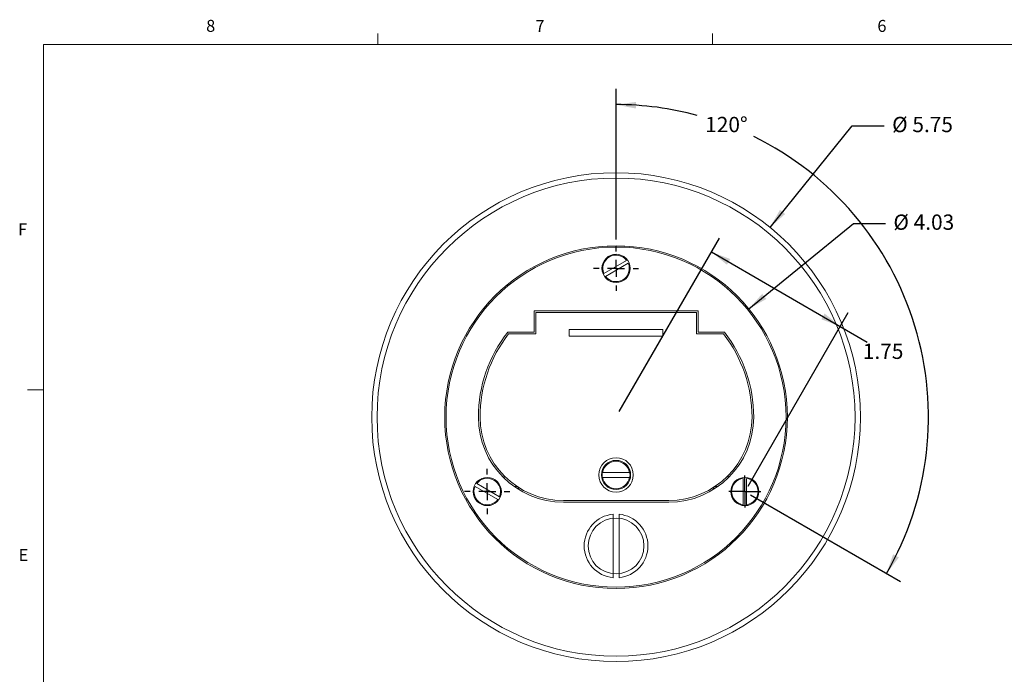
# Model space of a CAD drawing. Units: inches. Extents: x 0.3 to 21.8, y 0.2 to 16.9.
# Drawn here: x 0.3 to 8.1, y 11.7 to 16.9 of the extents above; entities that cross this region are included whole.
import ezdxf

# ---------------------------------------------------------------- set-up
doc = ezdxf.new("R2010")
doc.units = ezdxf.units.IN
doc.header["$MEASUREMENT"] = 0
doc.layers.add('BORTEXT', color=5, linetype='Continuous')
doc.styles.add('SLDTEXTSTYLE0', font='TXT', dxfattribs={"width": 0.96})
doc.styles.add('SLDTEXTSTYLE1', font='TXT', dxfattribs={"width": 0.75})
doc.dimstyles.new('SLDDIMSTYLE0', dxfattribs={"dimtxt": 0.12, "dimasz": 0.156, "dimexe": 0, "dimexo": 0.0625, "dimgap": 0.03, "dimtad": 0, "dimtih": 1, "dimtoh": 1, "dimlfac": 1.5, "dimzin": 12, "dimdsep": 46, "dimtxsty": 'Standard', "dimsah": 1, "dimcen": 0.09, "dimadec": 0, "dimazin": 0, "dimtfac": 1, "dimtofl": 0, "dimtmove": 0, "dimatfit": 3, "dimfxl": 0, "dimtolj": 1, "dimtzin": 12, "dimarcsym": 0})
doc.dimstyles.new('SLDDIMSTYLE3', dxfattribs={"dimtxt": 0.12, "dimasz": 0.156, "dimexe": 0, "dimexo": 0.0625, "dimgap": 0.03, "dimtad": 0, "dimtih": 1, "dimtoh": 1, "dimlfac": 1.5, "dimzin": 12, "dimdsep": 46, "dimtxsty": 'Standard', "dimsah": 1, "dimcen": 0.09, "dimadec": 0, "dimazin": 0, "dimtfac": 1, "dimtmove": 0, "dimatfit": 2, "dimfxl": 0, "dimtolj": 1, "dimtzin": 12, "dimarcsym": 0})
doc.dimstyles.new('SLDDIMSTYLE4', dxfattribs={"dimtxt": 0.12, "dimasz": 0.156, "dimexe": 0, "dimexo": 0.0625, "dimgap": 0.03, "dimtad": 0, "dimtih": 1, "dimtoh": 1, "dimdec": 4, "dimlfac": 1.5, "dimzin": 12, "dimdsep": 46, "dimtxsty": 'Standard', "dimsah": 1, "dimcen": 0.09, "dimadec": 0, "dimazin": 0, "dimtfac": 1, "dimtdec": 0, "dimtofl": 0, "dimtmove": 0, "dimatfit": 3, "dimfxl": 0, "dimtolj": 1, "dimtzin": 12, "dimarcsym": 0})

# ---------------------------------------------------------------- blocks, each defined once
blk = doc.blocks.new('*D17')
at = {"layer": 'BORTEXT'}
for p, q in [((6.2232, 15.2257), (6.8688, 16.0211)), ((6.8688, 16.0211), (7.1188, 16.0211))]:
    blk.add_line(p, q, dxfattribs=at)
blk.add_solid([(6.2232, 15.2257), (6.3417, 15.3304), (6.3014, 15.3632)], dxfattribs=at)
at = {"layer": 'BORTEXT', "char_height": 0.12, "attachment_point": 1, "style": 'SLDTEXTSTYLE0'}
for s, insert in [('%%c', (7.1813, 16.0922)), ('5.75', (7.34, 16.0922))]:
    blk.add_mtext(s, dxfattribs=dict(at, insert=insert))
blk = doc.blocks.new('*D18')
at = {"layer": 'BORTEXT'}
for p, q in [((6.0572, 14.5862), (6.8788, 15.2556)), ((6.8788, 15.2556), (7.1288, 15.2556))]:
    blk.add_line(p, q, dxfattribs=at)
blk.add_solid([(6.0572, 14.5862), (6.1946, 14.6646), (6.1617, 14.7049)], dxfattribs=at)
at = {"layer": 'BORTEXT', "char_height": 0.12, "attachment_point": 1, "style": 'SLDTEXTSTYLE0'}
for s, insert in [('%%c', (7.1913, 15.3266)), ('4.03', (7.35, 15.3266))]:
    blk.add_mtext(s, dxfattribs=dict(at, insert=insert))
blk = doc.blocks.new('*D19')
at = {"layer": 'BORTEXT'}
for p, q in [((5.0154, 15.1315), (5.0154, 16.3132)), ((6.069, 13.1292), (7.246, 12.4497))]:
    blk.add_line(p, q, dxfattribs=at)
for start, end in [(74.9347, 90), (330, 63.85519)]:
    blk.add_arc((5.0154, 13.7375), 2.4507, start, end, dxfattribs=at)
for points in [[(5.0154, 16.1882), (5.1705, 16.1573), (5.1721, 16.2093)], [(7.1377, 12.5122), (7.2343, 12.6374), (7.1885, 12.662)]]:
    blk.add_solid(points, dxfattribs=at)
at = {"layer": 'BORTEXT', "insert": (5.7148, 16.0922), "char_height": 0.12, "attachment_point": 1, "style": 'SLDTEXTSTYLE0'}
blk.add_mtext('120°', dxfattribs=at)
blk = doc.blocks.new('*D20')
at = {"layer": 'BORTEXT'}
for p, q in [((5.0404, 13.7808), (5.8258, 15.1412)), ((5.7633, 15.0329), (6.7736, 14.4496)), ((6.0507, 13.1975), (6.8361, 14.5579)), ((6.7736, 14.4496), (6.9865, 14.3267))]:
    blk.add_line(p, q, dxfattribs=at)
for points in [[(5.7633, 15.0329), (5.8854, 14.9324), (5.9114, 14.9775)], [(6.7736, 14.4496), (6.6515, 14.5501), (6.6255, 14.5051)]]:
    blk.add_solid(points, dxfattribs=at)
at = {"layer": 'BORTEXT', "insert": (6.9514, 14.3141), "char_height": 0.12, "attachment_point": 1, "style": 'SLDTEXTSTYLE0'}
blk.add_mtext('1.75', dxfattribs=at)
blk = doc.blocks.new('SW_CENTERMARKSYMBOL_3')
at = {"layer": 'BORTEXT', "color": 0}
for p, q in [((0, 0.0667), (0, 0.1257)), ((-0.0667, 0), (-0.1257, 0)), ((0, 0), (-0.0667, 0)), ((0, 0), (0, 0.0667)), ((0, 0), (0, -0.0667)), ((0, 0), (0.0667, 0)), ((0.0667, 0), (0.1257, 0)), ((0, -0.0667), (0, -0.1257))]:
    blk.add_line(p, q, dxfattribs=at)
blk = doc.blocks.new('SW_CENTERMARKSYMBOL_4')
at = {"layer": 'BORTEXT', "color": 0}
for p, q in [((0, 0.1333), (0, 0.1773)), ((-0.1333, 0), (-0.1773, 0)), ((0, 0), (-0.0667, 0)), ((0, 0), (0, 0.0667)), ((0, 0), (0, -0.0667)), ((0, 0), (0.0667, 0)), ((0.1333, 0), (0.1773, 0)), ((0, -0.1333), (0, -0.1773))]:
    blk.add_line(p, q, dxfattribs=at)
blk = doc.blocks.new('SW_CENTERMARKSYMBOL_5')
at = {"layer": 'BORTEXT', "color": 0}
for p, q in [((0, 0.1333), (0, 0.1773)), ((-0.1333, 0), (-0.1773, 0)), ((0, 0), (-0.0667, 0)), ((0, 0), (0, 0.0667)), ((0, 0), (0, -0.0667)), ((0, 0), (0.0667, 0)), ((0.1333, 0), (0.1773, 0)), ((0, -0.1333), (0, -0.1773))]:
    blk.add_line(p, q, dxfattribs=at)

msp = doc.modelspace()

# ---------------------------------------------------------------- linework, layer by layer
at = {"color": 7, "linetype": 'Continuous', "lineweight": 0}
for p, q in [((3.14788, 16.660601), (3.14788, 16.7454)), ((5.77288, 16.660601), (5.77288, 16.7454)), ((0.52288, 16.660601), (21.52288, 16.660601)), ((0.52288, 16.660601), (0.52288, 0.410601)), ((0.52288, 13.951601), (0.39788, 13.951601))]:
    msp.add_line(p, q, dxfattribs=at)
at = {"color": 7, "linetype": 'Continuous', "lineweight": 15}
for p, q in [((5.098227, 14.967055), (4.919506, 14.86387)), ((4.932506, 14.841354), (5.111227, 14.944538)), ((5.6587, 14.570871), (4.372033, 14.570871)), ((4.372033, 14.570871), (4.372033, 14.404204)), ((4.385367, 14.557537), (4.385367, 14.390871)), ((5.645367, 14.557537), (4.385367, 14.557537)), ((5.645367, 14.390871), (5.645367, 14.557537)), ((5.6587, 14.404204), (5.6587, 14.570871)), ((4.372033, 14.404204), (4.165687, 14.404204)), ((4.385367, 14.390871), (4.172198, 14.390871)), ((5.382033, 14.424204), (4.6487, 14.424204)), ((4.6487, 14.424204), (4.6487, 14.372871)), ((5.382033, 14.372871), (4.6487, 14.372871)), ((5.382033, 14.372871), (5.382033, 14.424204)), ((5.858535, 14.390871), (5.645367, 14.390871)), ((5.865046, 14.404204), (5.6587, 14.404204)), ((5.015367, 13.391912), (5.015367, 13.398871)), ((4.909368, 13.303315), (4.907296, 13.303315)), ((4.909368, 13.303315), (5.121365, 13.303315)), ((5.123438, 13.303315), (5.121365, 13.303315)), ((4.100864, 13.11387), (3.922143, 13.217055)), ((4.136791, 13.27885), (4.136791, 13.26005)), ((4.907296, 13.265093), (4.909368, 13.265093)), ((5.121365, 13.265093), (4.909368, 13.265093)), ((5.121365, 13.265093), (5.123438, 13.265093)), ((5.893942, 13.26005), (5.893942, 13.27885)), ((6.01273, 13.257388), (6.01273, 13.05102)), ((6.03873, 13.05102), (6.03873, 13.257388)), ((3.909143, 13.194538), (4.087864, 13.091354)), ((4.215333, 13.194484), (4.238801, 13.194484)), ((4.235545, 13.180644), (4.260399, 13.180644)), ((5.015367, 13.169537), (5.015367, 13.176496)), ((5.770334, 13.180644), (5.795189, 13.180644)), ((5.791932, 13.194484), (5.815401, 13.194484)), ((4.602033, 13.084204), (5.4287, 13.084204)), ((4.602033, 13.070871), (5.4287, 13.070871)), ((4.992033, 12.478664), (4.992033, 12.976482)), ((5.0387, 12.478664), (5.0387, 12.976482))]:
    msp.add_line(p, q, dxfattribs=at)
for centre, radius in [((5.015367, 13.737537), 1.916667), ((5.015367, 13.737537), 1.874492), ((5.015367, 13.737537), 1.34375), ((5.015367, 13.737537), 1.333333), ((5.015367, 14.904204), 0.110667), ((5.015367, 13.284204), 0.1354), ((4.005004, 13.154204), 0.110667), ((6.02573, 13.154204), 0.110667), ((5.015367, 12.727573), 0.218733)]:
    msp.add_circle(centre, radius, dxfattribs=at)
for centre, radius, start, end in [((5.015367, 14.904204), 0.104, 37.1807558, 202.8192442), ((5.015367, 14.904204), 0.104, 217.1807558, 22.8192442), ((5.015367, 13.737537), 1.08, 141.8819357, 180), ((5.015367, 13.737537), 1.066667, 142.2295104, 180), ((5.015367, 13.737537), 1.066667, 0, 37.7704896), ((5.015367, 13.737537), 1.08, 0, 38.1180643), ((4.602033, 13.737537), 0.666667, 180, 270), ((4.602033, 13.737537), 0.653333, 180, 270), ((5.4287, 13.737537), 0.653333, 270, 0), ((5.4287, 13.737537), 0.666667, 270, 0), ((5.015367, 13.284204), 0.114667, 90, 270), ((5.015367, 13.284204), 0.107708, 90, 169.7795993), ((5.015367, 13.284204), 0.114667, 270, 90), ((5.015367, 13.284204), 0.107708, 10.2204007, 90), ((5.015367, 13.284204), 0.109748, 169.9715755, 190.0284245), ((5.015367, 13.284204), 0.109748, 349.9715755, 10.0284245), ((4.005004, 13.154204), 0.104, 337.1807558, 142.8192442), ((5.015367, 13.284204), 0.107708, 190.2204007, 270), ((5.015367, 13.284204), 0.107708, 270, 349.7795993), ((6.02573, 13.154204), 0.104, 97.1807558, 262.8192442), ((6.02573, 13.154204), 0.104, 277.1807558, 82.8192442), ((4.005004, 13.154204), 0.104, 157.1807558, 322.8192442), ((5.015367, 12.727573), 0.25, 95.3554006, 264.6445994), ((5.015367, 12.727573), 0.25, 275.3554006, 84.6445994)]:
    msp.add_arc(centre, radius, start, end, dxfattribs=at)

# ---------------------------------------------------------------- block references
at = {"layer": 'BORTEXT'}
for name, p in [('SW_CENTERMARKSYMBOL_4', (5.015367, 14.904204)), ('SW_CENTERMARKSYMBOL_5', (4.005004, 13.154204)), ('SW_CENTERMARKSYMBOL_3', (6.02573, 13.154204))]:
    msp.add_blockref(name, p, dxfattribs=at)

# ---------------------------------------------------------------- texts
at = {"color": 7, "linetype": 'Continuous', "lineweight": 0, "char_height": 0.09375, "attachment_point": 1, "style": 'SLDTEXTSTYLE1'}
for s, insert in [('8', (1.800111, 16.852678)), ('7', (4.383243, 16.852515)), ('6', (7.065397, 16.8522)), ('F', (0.32424, 15.257604)), ('E', (0.329107, 12.702713))]:
    msp.add_mtext(s, dxfattribs=dict(at, insert=insert))

# ---------------------------------------------------------------- dimensions: what is measured, and where the dimension line sits
at = {"layer": 'BORTEXT'}
dim = msp.add_angular_dim_2l(base=(7.466058, 13.737537), line1=((5.015367, 13.737537), (6.02573, 13.154204)), line2=((5.015367, 15.081537), (5.015367, 14.726871)), dimstyle='SLDDIMSTYLE4', dxfattribs=at)
dim.commit()
dim.dimension.update_dxf_attribs({"geometry": '*D19', "text_midpoint": (7.137727, 14.962883), "dimtype": 162})
for p1, p2, picture, middle in [((3.807492, 12.249368), (6.223242, 15.225707), '*D17', (7.46064, 16.021114)), ((3.973547, 12.888847), (6.057186, 14.586228), '*D18', (7.46064, 15.255562))]:
    dim = msp.add_diameter_dim_2p(p1=p1, p2=p2, dimstyle='SLDDIMSTYLE3', dxfattribs=at)
    dim.commit()
    dim.dimension.update_dxf_attribs({"geometry": picture, "text_midpoint": middle, "dimtype": 163})
dim = msp.add_linear_dim(base=(6.773627, 14.449601), p1=(5.015367, 13.737537), p2=(6.02573, 13.154204), angle=330, dimstyle='SLDDIMSTYLE0', dxfattribs=at)
dim.commit()
dim.dimension.update_dxf_attribs({"geometry": '*D20', "text_midpoint": (7.131371, 14.243058), "dimtype": 160})

doc.saveas('drawing.dxf')
